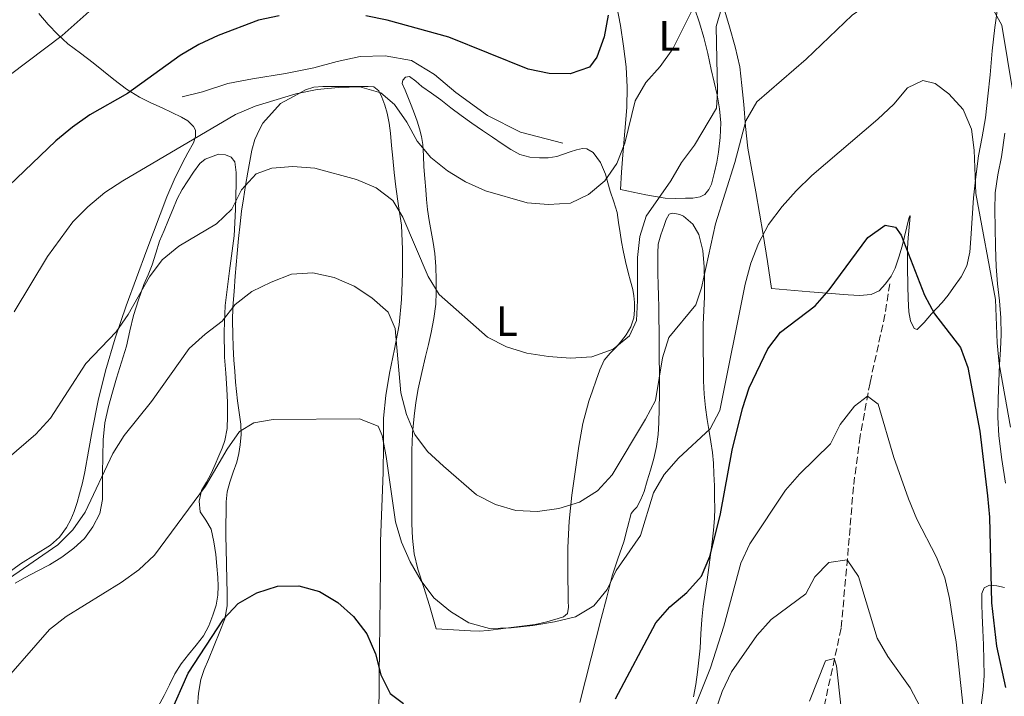
# Model space of a CAD drawing. Units: metres. Extents: x 549575 to 553013, y 4712417 to 4714754.
# Drawn here: x 550661 to 550894, y 4713855 to 4714015 of the extents above; entities that cross this region are included whole.
import ezdxf
from ezdxf.enums import TextEntityAlignment as Align

# ---------------------------------------------------------------- set-up
doc = ezdxf.new("R2010")
doc.units = ezdxf.units.M
doc.header["$MEASUREMENT"] = 0
doc.linetypes.add('DGN Style 3', pattern=[2.435891, 1.739922, -0.695969])
for name, color, linetype, lineweight in [('Barranco lineal', 142, 'DGN Style 3', 13), ('Curva de nivel directora', 30, 'Continuous', 30), ('Curva de nivel intermedia', 30, 'Continuous', 0), ('Etiqueta de uso rústico', 92, 'Continuous', 0), ('Línea  de bancal', 1, 'Continuous', 13), ('Línea de cambio de uso (parcela vista)', 92, 'Continuous', 0)]:
    doc.layers.add(name, color=color, linetype=linetype, lineweight=lineweight)
doc.styles.add('Style-Arial', font='arial.ttf')

msp = doc.modelspace()

# ---------------------------------------------------------------- linework, layer by layer
at = {"layer": 'Barranco lineal', "color": 142, "linetype": 'DGN Style 3', "lineweight": 13}
msp.add_polyline3d([(550866.9, 4713952.73, 697.38), (550865.78, 4713945.41, 696.26), (550862.24, 4713929.34, 695.28), (550859.91, 4713916.74, 693.89), (550858.31, 4713904.79, 692.83), (550857.34, 4713892.71, 692.03), (550855.43, 4713871.41, 688.32), (550851.35, 4713852.69, 685.34), (550848.89, 4713833.98, 680.99), (550847.13, 4713823.66, 680.07)], dxfattribs=at)
at = {"layer": 'Curva de nivel directora', "color": 30, "linetype": 'Continuous', "lineweight": 30, "flags": 128}
for points, elevation in [([(550722.77, 4714015.98), (550717.88, 4714014.91), (550708.32, 4714011.32), (550703.77, 4714009.2)], 725), ([(550800.39, 4714016.13), (550799.51, 4714011.03), (550797.72, 4714006.19), (550796.04, 4714003.83), (550791.46, 4714002.24), (550786.46, 4714002.33), (550781.56, 4714003.34), (550762.8, 4714010.93), (550748.21, 4714014.92), (550743.18, 4714015.93)], 725), ([(550703.77, 4714009.2), (550699.35, 4714006.56), (550686.89, 4713997.61), (550678.05, 4713992.59), (550673.96, 4713989.69), (550669.97, 4713986.45), (550658.93, 4713975.83)], 725), ([(550802.15, 4713854.76), (550811.68, 4713872.7), (550814.99, 4713876.45), (550819, 4713879.86), (550822.43, 4713883.73), (550824.39, 4713888.33), (550825.68, 4713893.28), (550826.9, 4713898.44), (550829.66, 4713913.48), (550832.14, 4713923.25), (550833.74, 4713928.17), (550838.11, 4713937.33), (550841.13, 4713941.31), (550849.33, 4713947.52), (550852.58, 4713951.31), (550861.74, 4713963.65), (550865.83, 4713966.55), (550868.25, 4713966.11), (550869.63, 4713964.16)], 700), ([(550869.63, 4713964.16), (550875.14, 4713950.04), (550877.43, 4713945.59), (550883.64, 4713937.64), (550885.3, 4713932.92), (550888.21, 4713917.94), (550890.01, 4713902.66), (550890.44, 4713897.64), (550890.89, 4713877.45), (550892.08, 4713867.19), (550894.22, 4713857.4)], 700), ([(550697.1, 4713851.37), (550701.27, 4713860.85), (550709.59, 4713873.57), (550713.09, 4713877.24), (550717.42, 4713879.74), (550722.32, 4713881.35), (550727.41, 4713881.39), (550732.25, 4713880.11), (550736.57, 4713877.53), (550740.26, 4713874.16), (550743.47, 4713870.08), (550745.46, 4713865.4), (550746.73, 4713860.45), (550748.97, 4713855.98), (550752.06, 4713853.64)], 700)]:
    msp.add_lwpolyline(points, dxfattribs=dict(at, elevation=elevation))
at = {"layer": 'Curva de nivel intermedia', "color": 30, "linetype": 'Continuous', "lineweight": 0, "flags": 128}
for points, elevation in [([(550897.47, 4713988.97), (550893.34, 4714013.74), (550890.91, 4714018.12), (550887.82, 4714022.08), (550884.27, 4714025.84), (550880.34, 4714028.87), (550877.4, 4714029.83), (550874.08, 4714028.9), (550870.51, 4714025.35), (550866.56, 4714022.06), (550858.06, 4714016.15), (550847.17, 4714005.69), (550835.5, 4713995.63), (550832.94, 4713991.19), (550830.33, 4713981.37), (550825.78, 4713966.86)], 710), ([(550827.36, 4714018.22), (550825.91, 4714013.43), (550826.21, 4713998.11), (550825.98, 4713994.13), (550820.82, 4713985.41), (550817.72, 4713981.35), (550815.2, 4713977.03), (550809.42, 4713968.64), (550807.92, 4713963.87), (550807.31, 4713958.9), (550807.38, 4713948.79), (550807.08, 4713944.03), (550805.44, 4713940.45), (550801.58, 4713937.27), (550796.54, 4713935.45), (550791.55, 4713935.12), (550786.33, 4713935.54), (550781.18, 4713936.36), (550776.4, 4713937.82), (550771.95, 4713940.14), (550760.51, 4713950.19), (550757.89, 4713954.45), (550751.93, 4713968.44), (550749.61, 4713972.36), (550745.62, 4713975.37), (550740.97, 4713977.36), (550731.17, 4713980.04), (550725.98, 4713980.39), (550720.99, 4713979.97), (550717.28, 4713978.64), (550713.85, 4713974.9), (550711.52, 4713970.36), (550707.97, 4713966.83), (550699.05, 4713961.56), (550695.14, 4713958.35), (550692.08, 4713954.39), (550687.05, 4713945.49), (550684.21, 4713941.36), (550677.11, 4713933.89), (550668.71, 4713920.97), (550665.26, 4713917.23), (550653.76, 4713907.41)], 715), ([(550659.28, 4714002.07), (550671.5, 4714011.32), (550679.31, 4714018.23)], 730), ([(550820.28, 4714017.31), (550815.66, 4714008.13), (550812.66, 4714003.98), (550809.27, 4714000.23), (550806.79, 4713995.88), (550804.36, 4713985.92), (550802.5, 4713981.07), (550799.62, 4713976.98), (550795.79, 4713973.76), (550791.56, 4713971.78), (550786.3, 4713971.42), (550781.28, 4713971.84), (550771.44, 4713974.67), (550766.73, 4713976.77), (550762.47, 4713979.41), (550758.51, 4713982.54), (550755.32, 4713986.4), (550752.88, 4713990.88), (550749.98, 4713995.04), (550746.7, 4713997.76), (550741.8, 4713999.16)], 720), ([(550741.8, 4713999.16), (550736.71, 4713999.06), (550731.69, 4713998.57), (550726.68, 4713997.55), (550717.04, 4713994.62), (550712.43, 4713992.63), (550685.8, 4713977.04), (550681.59, 4713974.25), (550677.55, 4713970.89), (550674.05, 4713967.32), (550668.03, 4713959.18), (550660.17, 4713946.09)], 720), ([(550895.45, 4713918.87), (550892.73, 4713933.83), (550892.24, 4713938.81), (550891.91, 4713948.98), (550887.23, 4713974.03), (550886.84, 4713984.23), (550886.22, 4713989.19), (550884.23, 4713993.81), (550880.88, 4713997.57), (550877.6, 4714000.02), (550874.73, 4714000.66), (550871.09, 4713999), (550867.85, 4713995.07), (550864.09, 4713991.58), (550848.5, 4713978.28), (550844.78, 4713974.69), (550841.47, 4713970.95), (550838.29, 4713966.7), (550835.9, 4713962.26), (550834.12, 4713957.59), (550832.79, 4713952.62), (550826.8, 4713922.77), (550824.48, 4713918.45), (550817, 4713911.59), (550813.63, 4713907.69), (550811.15, 4713903.36), (550808.08, 4713893.34), (550802.32, 4713885.08), (550800.15, 4713880.58), (550797, 4713876.68), (550792.69, 4713874.14)], 705), ([(550825.78, 4713966.86), (550822.49, 4713951.77), (550821.15, 4713947.71), (550814.77, 4713940.04), (550813.27, 4713935.27), (550811.57, 4713925.2), (550809.26, 4713920.76), (550801.33, 4713907.62), (550797.91, 4713903.87), (550793.68, 4713901.21), (550788.73, 4713899.65), (550783.75, 4713898.99), (550778.64, 4713899.17), (550773.78, 4713900.65), (550769.33, 4713902.94), (550761.53, 4713909.65), (550757.76, 4713913.12), (550754.76, 4713917.12), (550752.83, 4713921.87), (550751.48, 4713927), (550750.15, 4713942.14), (550748.43, 4713945.98), (550744.62, 4713949.41), (550740.43, 4713952.18), (550735.72, 4713954.17), (550730.66, 4713955.26), (550725.67, 4713954.95), (550720.85, 4713953.13), (550716.3, 4713950.87), (550712.34, 4713947.82), (550709.24, 4713943.88), (550705.22, 4713940.85), (550701.46, 4713937.43), (550692.61, 4713924.91), (550686.14, 4713916.9), (550683.49, 4713912.65), (550676.93, 4713898.84), (550674.02, 4713894.62), (550670.46, 4713891.1), (550657.81, 4713882.37)], 710), ([(550820.82, 4713852.67), (550824.61, 4713862.09), (550827.73, 4713871.9), (550831.73, 4713886.76), (550833.84, 4713891.34), (550842.32, 4713904.03), (550845.63, 4713907.78), (550852.89, 4713914.94), (550855.17, 4713919.47), (550858.55, 4713923.84), (550861.66, 4713926.22), (550864.16, 4713924.27), (550867.9, 4713911.7), (550871.36, 4713901.94), (550873.29, 4713897.19), (550877.92, 4713888.16), (550879.91, 4713883.35), (550881.02, 4713878.47), (550882.55, 4713868.1), (550884.78, 4713847.7)], 695), ([(550792.69, 4713874.14), (550787.74, 4713872.93), (550782.61, 4713872.1), (550777.49, 4713871.54), (550772.36, 4713871.39), (550767.48, 4713872.68), (550763.22, 4713875.4), (550759.24, 4713878.63), (550756.23, 4713882.63), (550753.65, 4713887.07), (550751.64, 4713891.75), (550750.2, 4713896.54), (550747.99, 4713911.96), (550747.06, 4713916.87), (550746.13, 4713919.09), (550741.69, 4713920.82), (550721.34, 4713920.68), (550716.78, 4713919.93), (550713.33, 4713917.88), (550710.49, 4713913.69), (550705.33, 4713904.97), (550693.26, 4713888.66), (550689.62, 4713885.24), (550685.46, 4713882.21), (550672.47, 4713874.18), (550668.51, 4713871.13), (550654.99, 4713855.71)], 705), ([(550835.51, 4713869.67), (550838.94, 4713873.48), (550847.06, 4713879.53), (550849.25, 4713883.53), (550852.55, 4713886.94), (550856.88, 4713887.6), (550859.55, 4713883.66), (550863.96, 4713869.08), (550866.46, 4713864.76), (550871.74, 4713857.33), (550874.06, 4713852.9), (550875.77, 4713848.06), (550878.59, 4713838.07), (550880.31, 4713833.32), (550882.53, 4713828.83), (550885.4, 4713824.48), (550888.79, 4713820.81), (550896.23, 4713813.66)], 690), ([(550823.99, 4713846.89), (550827.34, 4713856.46), (550829.52, 4713861.09), (550835.51, 4713869.67)], 690), ([(550847.93, 4713854.19), (550851.73, 4713863.72), (550853.75, 4713864.25), (550854.35, 4713862.56), (550855.46, 4713852.56)], 685)]:
    msp.add_lwpolyline(points, dxfattribs=dict(at, elevation=elevation))
at = {"layer": 'Línea  de bancal', "color": 1, "linetype": 'Continuous', "lineweight": 13}
msp.add_polyline3d([(550699.84, 4713996.86, 723.81), (550704.65, 4713998.03, 723.73), (550710.64, 4713999.95, 723.35), (550716.44, 4714001.12, 723.13), (550724.19, 4714002.38, 723.19), (550730.89, 4714003.65, 723.3), (550736.41, 4714005.2, 723.3), (550741.84, 4714006.34, 723.37), (550747.79, 4714006.51, 723.73), (550753.96, 4714005.42, 723.99), (550759.37, 4714002.11, 724.07), (550764.45, 4713997.87, 724.42), (550771.89, 4713992.41, 724.09), (550779.68, 4713988.49, 723.64), (550789.68, 4713985.9, 723.11)], dxfattribs=at)
at = {"layer": 'Línea de cambio de uso (parcela vista)', "color": 92, "linetype": 'Continuous', "lineweight": 0}
for points in [[(550894.15, 4714029.21, 711.39), (550893.6, 4714025.4, 710.47), (550892.61, 4714019.33, 709.37), (550891.68, 4714013.24, 708.28), (550891.1, 4714007.66, 706.86), (550890.62, 4714002.04, 705.41), (550890.1, 4713996.99, 704.37), (550889.52, 4713991.92, 703.7), (550888.7, 4713987.41, 703.45), (550887.84, 4713982.89, 703.29), (550887.2, 4713977.96, 703.16), (550886.69, 4713973, 703.03), (550886.36, 4713968.2, 702.89), (550886.08, 4713963.39, 702.47), (550885.82, 4713960.14, 701.97)], [(550816.27, 4713972.81, 715.24), (550813.84, 4713972.94, 716.45), (550811.56, 4713973.32, 716.96), (550809.29, 4713973.74, 717.49), (550806.3, 4713974.36, 718.38), (550803.31, 4713974.97, 719.27), (550803.58, 4713979.05, 719.3), (550803.85, 4713983.13, 719.33), (550804.33, 4713988.75, 719.54), (550804.81, 4713994.35, 719.91), (550804.93, 4713999.12, 720.23), (550804.64, 4714003.89, 720.6), (550804.06, 4714008.81, 721.03), (550803.31, 4714013.68, 721.64), (550802.42, 4714018.54, 722.45)], [(550820.83, 4714017.73, 718.53), (550821.99, 4714014.29, 717.55), (550823.04, 4714010.81, 716.6), (550823.92, 4714007.06, 715.87), (550824.75, 4714003.26, 715.25), (550825.45, 4714000.3, 714.75), (550826.16, 4713997.33, 714.39), (550826.74, 4713994.02, 714.23), (550826.99, 4713990.67, 714.13), (550826.85, 4713987.22, 714.03), (550826.45, 4713983.77, 713.96), (550826.04, 4713981.4, 713.93), (550825.53, 4713979.05, 713.91), (550824.81, 4713976.25, 713.88), (550824.18, 4713974.95, 713.86), (550823.21, 4713973.81, 713.85), (550822.16, 4713973.2, 713.85), (550820.38, 4713972.93, 713.94), (550818.65, 4713972.93, 714.15), (550816.27, 4713972.81, 715.24)], [(550885.82, 4713960.14, 701.97), (550885.12, 4713956.99, 701.46), (550883.73, 4713954.32, 701), (550881.98, 4713951.85, 700.53), (550880.7, 4713950.03, 700.18), (550879.31, 4713948.28, 699.81), (550878.03, 4713946.94, 699.48), (550876.75, 4713945.61, 699.17), (550875.06, 4713943.56, 699.1), (550873.39, 4713941.93, 699.22), (550872.66, 4713942.13, 699.27), (550871.81, 4713943.97, 699.34), (550871.41, 4713946.12, 699.43), (550871.25, 4713949.19, 699.71), (550871.18, 4713952.27, 699.99), (550871.12, 4713956.69, 700.14), (550871.09, 4713961.12, 700.23), (550871.24, 4713963.59, 700.53), (550871.65, 4713967.69, 701.21), (550871.71, 4713968.75, 701.28), (550871.65, 4713968.79, 701.17), (550871.52, 4713968.43, 700.93), (550869.85, 4713961.56, 699.96), (550869.01, 4713959, 699.61), (550868.17, 4713956.43, 699.27), (550867.24, 4713954.48, 699.19), (550865.9, 4713952.67, 699.27), (550864.37, 4713951.06, 699.3), (550862.51, 4713950.16, 699.38), (550859.79, 4713949.97, 699.69), (550857.09, 4713950.11, 700.17), (550848.05, 4713950.85, 701.9), (550839.02, 4713951.58, 703.64), (550838.04, 4713957.95, 704.21), (550837.05, 4713964.32, 704.77), (550836.18, 4713969.36, 705.69), (550835.25, 4713974.38, 706.73), (550834.33, 4713979.53, 707.26), (550833.42, 4713984.69, 707.8), (550832.82, 4713989.84, 708.59), (550832.41, 4713994.99, 709.59), (550831.97, 4713999.48, 710.68), (550831.47, 4714003.9, 711.78), (550830.44, 4714008.61, 712.89), (550829.07, 4714013.33, 713.89), (550827.98, 4714017.05, 714.55)], [(550666.01, 4714016.47, 732.76), (550668.19, 4714013.9, 732.58), (550670.44, 4714011.55, 731.67), (550672.81, 4714009.34, 730.76), (550675.79, 4714007.11, 729.78), (550678.81, 4714004.9, 728.84), (550681.26, 4714002.9, 728.11), (550683.72, 4714000.9, 727.38), (550686.68, 4713998.65, 726.53)], [(550791.85, 4713902.86, 710.39), (550791.22, 4713896.68, 709.14), (550790.88, 4713890.46, 707.99), (550790.86, 4713886.61, 707.61), (550790.89, 4713882.77, 707.24), (550790.94, 4713880.3, 706.97), (550791, 4713877.84, 706.71), (550791.08, 4713876.38, 706.59), (550790.8, 4713874.93, 706.47), (550789.86, 4713874.11, 706.34), (550788.6, 4713873.73, 706.21), (550785.93, 4713872.92, 706.24), (550783.21, 4713872.33, 706.31), (550780.04, 4713871.93, 706.18), (550776.86, 4713871.52, 706.04), (550774.48, 4713871.19, 705.93), (550772.09, 4713870.86, 705.81), (550769.99, 4713870.71, 705.8), (550767.9, 4713870.77, 705.7), (550763.87, 4713871.04, 705.17), (550759.84, 4713871.31, 704.65), (550759.03, 4713874.03, 704.98), (550758.22, 4713876.75, 705.32), (550756.86, 4713881.06, 705.57), (550755.5, 4713885.37, 705.73), (550754.63, 4713888.98, 706.05), (550754.2, 4713892.65, 706.42), (550754.07, 4713896.06, 706.81), (550754.03, 4713899.47, 707.24), (550754.03, 4713903.16, 707.78), (550754.03, 4713906.83, 708.41), (550754.03, 4713910.09, 709.18), (550754.03, 4713913.36, 709.89), (550754.23, 4713917.42, 710.29), (550754.64, 4713921.49, 710.66), (550755, 4713924.72, 711.07), (550755.55, 4713927.92, 711.49), (550756.42, 4713931.74, 712.03), (550757.31, 4713935.57, 712.57), (550757.96, 4713938.39, 712.88), (550758.62, 4713941.21, 713.19), (550759.28, 4713944.55, 713.83), (550759.69, 4713947.9, 714.47), (550759.8, 4713950.76, 714.84), (550759.77, 4713953.63, 715.21), (550759.74, 4713956.76, 715.65), (550759.5, 4713959.89, 716.1), (550759.06, 4713962.48, 716.53), (550758.59, 4713965.07, 716.97), (550758.14, 4713967.66, 717.32), (550757.77, 4713970.25, 717.67), (550757.55, 4713972.57, 718.19), (550757.34, 4713974.88, 718.74), (550757.1, 4713977.59, 719.16), (550756.86, 4713980.3, 719.56), (550756.79, 4713982.94, 720.16), (550756.68, 4713985.58, 720.76), (550756.35, 4713987.44, 720.85), (550755.84, 4713989.29, 720.93), (550755.28, 4713991.09, 721.36), (550754.67, 4713992.85, 721.78), (550753.92, 4713994.85, 722.08), (550753.15, 4713996.85, 722.26), (550752.46, 4713998.42, 722.24), (550751.8, 4713999.98, 722.26), (550751.93, 4714000.8, 722.35), (550752.54, 4714001.47, 722.44), (550753.51, 4714001.6, 722.55), (550754.99, 4714000.57, 722.72), (550756.43, 4713999.28, 722.87), (550758.67, 4713997.72, 722.94), (550760.88, 4713996.13, 722.84), (550763.27, 4713994.25, 722.62), (550765.69, 4713992.41, 722.44), (550768.23, 4713990.66, 722.44), (550770.78, 4713988.91, 722.44), (550773.1, 4713987.32, 722.36), (550775.42, 4713985.74, 722.29), (550777.43, 4713984.42, 722.28), (550779.58, 4713983.23, 722.29), (550781.88, 4713982.61, 722.37), (550784.22, 4713982.48, 722.42), (550786.25, 4713982.45, 722.41), (550788.27, 4713982.73, 722.41), (550789.86, 4713983.27, 722.41), (550791.42, 4713983.84, 722.41), (550792.9, 4713984.35, 722.41), (550794.38, 4713984.67, 722.41), (550795.35, 4713984.58, 722.31), (550796.85, 4713983.73, 721.81), (550798.63, 4713981.36, 720.72), (550799.79, 4713978.56, 719.99), (550800.35, 4713976.57, 720), (550800.89, 4713974.59, 720.01), (550801.76, 4713972.08, 719.62), (550802.51, 4713969.55, 719.25), (550802.89, 4713967.16, 719.25), (550803.21, 4713964.77, 719.11), (550803.57, 4713962.65, 718.66), (550803.95, 4713960.54, 718.2), (550804.51, 4713957.97, 717.63)], [(550686.68, 4713998.65, 726.53), (550689.76, 4713996.72, 725.65), (550692.41, 4713995.45, 724.61), (550695.12, 4713994.22, 723.46), (550697.38, 4713993.16, 722.79), (550699.66, 4713992.06, 722.26), (550701.18, 4713991.14, 722.13), (550702.51, 4713989.86, 721.96), (550702.96, 4713988.94, 721.68), (550702.99, 4713987.44, 721.19), (550702.49, 4713986, 720.73), (550701.18, 4713983.63, 720.01), (550699.88, 4713981.23, 719.45), (550697.94, 4713977.26, 718.94), (550696.17, 4713973.22, 718.49), (550691.52, 4713960.72, 716.55), (550689.06, 4713954.11, 716.41), (550686.6, 4713947.49, 716.33), (550683.99, 4713939.87, 715.46), (550681.74, 4713932.16, 714.63), (550680.03, 4713925.13, 714.07), (550678.56, 4713918.03, 713.51), (550677.7, 4713913.18, 713.11), (550676.83, 4713908.34, 712.71), (550676.26, 4713905.74, 712.51), (550675.61, 4713903.17, 712.33), (550675, 4713901.07, 712.18), (550674.3, 4713898.99, 712.04), (550673.52, 4713897.07, 712), (550672.54, 4713895.22, 711.97), (550670.84, 4713892.91, 711.72), (550668.73, 4713891.01, 711.49), (550665.18, 4713888.79, 711.4), (550661.64, 4713886.59, 711.35), (550658.37, 4713884.21, 711.36)], [(550703.47, 4713852.94, 698.44), (550703.72, 4713856.13, 698.91), (550704.24, 4713859.3, 699.27), (550705.04, 4713861.69, 699.43), (550706.01, 4713864.03, 699.59), (550707.39, 4713867.32, 699.81), (550708.76, 4713870.62, 700.04), (550709.94, 4713873.62, 700.1), (550710.49, 4713876.72, 700.2), (550710.42, 4713879.79, 700.5), (550710.35, 4713882.86, 700.84), (550710.27, 4713886.57, 701.25), (550710.19, 4713890.27, 701.67), (550710.17, 4713893.17, 702.12), (550710.17, 4713896.06, 702.58), (550710.18, 4713898.64, 702.75), (550710.22, 4713901.22, 702.9), (550710.49, 4713903.58, 703.33), (550711.05, 4713905.89, 703.77), (550711.87, 4713908.24, 704), (550712.7, 4713910.59, 704.25), (550713.21, 4713912.63, 704.67), (550713.56, 4713914.7, 705.11), (550713.77, 4713917.13, 705.35), (550713.69, 4713919.57, 705.59), (550713.28, 4713922.32, 706.16), (550712.88, 4713925.07, 706.74), (550712.66, 4713927.28, 706.93), (550712.46, 4713929.49, 707.13), (550712.25, 4713932.1, 707.75), (550712.06, 4713934.72, 708.37), (550711.9, 4713937.72, 708.78), (550711.8, 4713940.72, 709.19), (550711.73, 4713943.98, 709.82), (550711.82, 4713947.23, 710.45), (550712.07, 4713950.86, 710.75), (550712.35, 4713954.48, 711.09), (550712.56, 4713957.18, 711.86), (550712.78, 4713959.87, 712.63), (550713.11, 4713963.37, 713.31), (550713.5, 4713966.86, 713.99), (550713.87, 4713969.84, 714.6), (550714.28, 4713972.8, 715.22), (550714.79, 4713975.95, 715.98), (550715.36, 4713979.09, 716.76), (550716.31, 4713984.23, 717.86), (550717.02, 4713986.75, 718.33), (550718.08, 4713989.14, 718.71), (550718.9, 4713990.62, 718.92), (550723.04, 4713995.26, 719.4), (550725.08, 4713996.38, 719.75), (550727.12, 4713997.49, 720.1), (550728.93, 4713998.48, 720.34), (550730.88, 4713999.12, 720.47), (550733.08, 4713999.26, 720.58), (550735.29, 4713999.25, 720.69)], [(550735.29, 4713999.25, 720.69), (550737.12, 4713999.25, 720.8), (550738.96, 4713999.25, 720.9), (550740.63, 4713999.25, 720.97), (550742.3, 4713999.25, 720.85), (550743.72, 4713999.26, 720.55), (550745.1, 4713999.17, 720.21), (550746.25, 4713998.27, 719.9), (550746.97, 4713996.75, 719.61), (550747.68, 4713994.9, 719.32), (550748.2, 4713993.01, 719.13), (550748.68, 4713990.62, 719.21), (550749.02, 4713988.25, 719.16), (550749.28, 4713985.33, 718.31), (550749.55, 4713982.4, 717.4), (550749.89, 4713978.98, 716.58), (550750.24, 4713975.57, 715.75), (550750.94, 4713971.08, 714.38), (550751.63, 4713966.54, 713.16), (550751.89, 4713960.82, 712.12), (550751.82, 4713955.1, 711.11), (550751.63, 4713949.04, 710.05), (550751.1, 4713942.99, 709), (550749.98, 4713937.28, 708.28), (550748.78, 4713931.6, 707.61), (550747.93, 4713926.32, 706.62), (550747.4, 4713921.02, 705.64), (550747.33, 4713914.61, 704.68), (550747.29, 4713908.16, 703.81), (550746.95, 4713900.05, 702.83), (550746.68, 4713891.93, 701.97), (550746.63, 4713885.47, 701.48), (550746.57, 4713879.01, 700.98), (550746.5, 4713872.55, 700.33), (550746.43, 4713866.09, 699.61), (550746.37, 4713860.73, 698.92), (550746.32, 4713855.37, 698.21), (550746.12, 4713850.9, 697.72)], [(550894.25, 4713905.68, 703.65), (550893.38, 4713911.24, 703.25), (550892.67, 4713916.81, 702.92), (550892.45, 4713921.22, 703.05), (550892.51, 4713925.63, 703.38), (550892.64, 4713929.65, 703.78), (550892.8, 4713933.66, 704.25), (550893.03, 4713937.19, 704.75), (550893.21, 4713940.73, 705.25), (550893.11, 4713944.71, 705.69), (550892.8, 4713948.68, 706.04), (550892.36, 4713952.72, 706.26), (550892, 4713956.76, 706.47), (550891.87, 4713961.4, 707.01), (550891.81, 4713966.03, 707.53), (550891.72, 4713970.11, 707.73), (550891.77, 4713974.19, 707.94), (550892.43, 4713978.44, 708.27), (550893.28, 4713982.68, 708.6), (550894.09, 4713988.23, 708.95)], [(550660.42, 4713882.07, 709.02), (550662.75, 4713883.38, 708.97), (550665.61, 4713884.89, 708.96), (550668.47, 4713886.4, 708.97), (550671.43, 4713888.23, 708.98), (550674.27, 4713890.29, 709.03), (550676.73, 4713892.57, 709.22), (550678.76, 4713895.33, 709.45), (550680.35, 4713898.49, 709.51), (550681.02, 4713901.82, 709.57), (550681.02, 4713904.92, 709.66), (550681.02, 4713908.02, 709.88), (550681.08, 4713911.95, 710.37), (550681.2, 4713915.87, 710.87), (550681.57, 4713919.87, 711.36), (550682.41, 4713923.79, 711.85), (550683.37, 4713927.11, 712.27), (550684.36, 4713930.42, 712.69), (550685.52, 4713934.19, 713.01), (550686.67, 4713937.97, 713.29), (550687.49, 4713941.59, 713.69), (550688.3, 4713945.22, 714.09), (550689.48, 4713948.9, 714.45), (550690.81, 4713952.53, 714.84), (550691.78, 4713954.85, 715.16), (550692.75, 4713957.17, 715.49), (550693.59, 4713959.96, 715.87), (550694.48, 4713962.74, 716.21), (550695.54, 4713965.27, 716.45), (550696.62, 4713967.81, 716.66), (550697.62, 4713970.27, 716.91), (550698.64, 4713972.74, 717.14), (550699.82, 4713974.93, 717.27), (550701.18, 4713977.04, 717.3), (550702.52, 4713979.09, 717.3), (550704.01, 4713981.07, 717.3), (550705.27, 4713982.09, 717.3), (550708.38, 4713983.27, 717.3), (550710.04, 4713983.18, 717.3), (550711.39, 4713982.57, 717.13), (550712.25, 4713981.46, 716.82), (550712.6, 4713978.98, 716.34), (550712.56, 4713976.48, 715.86), (550712.42, 4713970.24, 715.18), (550712.12, 4713964.03, 714.49), (550711.04, 4713955.81, 712.67), (550710, 4713947.6, 710.85), (550709.74, 4713941.49, 709.77), (550709.84, 4713935.39, 708.68), (550710.12, 4713931.65, 707.97), (550710.41, 4713927.9, 707.25), (550710.54, 4713924.68, 706.67), (550710.57, 4713921.46, 706.15), (550710.47, 4713918.58, 705.86), (550709.92, 4713915.76, 705.62), (550709.24, 4713913.93, 705.34), (550708.49, 4713912.13, 705.06)], [(550793.71, 4713853.88, 700.78), (550795.08, 4713859.16, 701.97), (550796.44, 4713864.43, 703.16), (550797.62, 4713869.06, 703.78), (550798.8, 4713873.74, 704.09), (550800.08, 4713878.75, 704.49), (550801.39, 4713883.76, 704.9), (550802.69, 4713887.81, 705.45), (550804.09, 4713891.82, 705.86), (550804.95, 4713895.16, 705.91), (550805.85, 4713898.49, 705.94), (550806.47, 4713899.28, 705.95), (550807.16, 4713900.03, 705.96), (550808.11, 4713901.82, 705.96), (550808.88, 4713903.69, 705.96), (550809.65, 4713906.19, 706.01), (550810.38, 4713908.7, 706.18), (550811.16, 4713911.51, 706.48), (550811.84, 4713914.33, 706.84), (550812.21, 4713917.11, 707.22), (550812.36, 4713919.92, 707.59), (550812.47, 4713923.31, 708), (550812.52, 4713926.7, 708.41), (550812.52, 4713929.49, 708.74), (550812.51, 4713932.27, 709.06), (550812.49, 4713934.65, 709.18), (550812.46, 4713937.04, 709.32), (550812.47, 4713939.38, 709.86), (550812.46, 4713941.71, 710.42), (550812.41, 4713944.47, 710.83), (550812.35, 4713947.23, 711.24), (550812.29, 4713949.84, 711.62), (550812.24, 4713952.45, 712.01), (550812.18, 4713955.14, 712.27), (550812.13, 4713957.84, 712.44), (550812.11, 4713959.94, 712.61), (550812.25, 4713962.05, 712.71), (550812.84, 4713964.3, 712.71), (550813.66, 4713966.49, 712.69), (550814.09, 4713967.86, 712.7), (550814.81, 4713969.15, 712.69), (550815.63, 4713969.42, 712.6), (550816.54, 4713969.23, 712.41), (550817.37, 4713969.03, 712.2), (550818.17, 4713968.65, 711.99), (550820.41, 4713966.78, 711.47), (550821.85, 4713964.35, 711.08), (550822.77, 4713960.56, 710.78), (550823.09, 4713956.75, 710.47), (550823.17, 4713953.2, 710), (550823.15, 4713949.65, 709.54), (550822.99, 4713946.38, 709.23), (550822.88, 4713943.12, 708.9), (550822.87, 4713940.15, 708.51), (550822.88, 4713937.2, 708.07), (550822.89, 4713933.5, 707.48), (550822.91, 4713929.81, 706.85), (550823.07, 4713926.65, 706.28), (550823.42, 4713923.5, 705.7), (550823.82, 4713920.69, 705.26), (550824.24, 4713917.89, 704.85), (550824.66, 4713915.39, 704.54), (550825.05, 4713912.89, 704.23), (550825.29, 4713910.39, 703.59), (550825.4, 4713907.89, 702.9), (550825.5, 4713905.01, 702.72), (550825.56, 4713902.13, 702.53), (550825.61, 4713899.73, 701.93), (550825.55, 4713897.33, 701.38), (550825.29, 4713894.55, 701.04), (550824.96, 4713891.77, 700.71), (550824.6, 4713888.78, 700.36), (550824.22, 4713885.79, 700.01), (550823.76, 4713882.81, 699.74), (550823.29, 4713879.84, 699.54), (550822.88, 4713876.65, 699.7), (550822.56, 4713873.47, 699.64), (550822.33, 4713870.11, 698.89), (550822.11, 4713866.75, 698.12), (550821.85, 4713863.9, 697.49), (550821.53, 4713861.05, 696.87), (550821.12, 4713858.12, 696.28), (550820.6, 4713855.2, 695.73)], [(550804.51, 4713957.97, 717.63), (550805.13, 4713955.39, 717.06), (550805.68, 4713953.37, 716.86), (550806.22, 4713951.36, 716.73), (550806.47, 4713949.84, 716.29), (550806.61, 4713948.33, 715.89), (550806.67, 4713946.5, 715.86), (550806.48, 4713944.65, 715.83), (550805.8, 4713942.59, 715.61), (550804.69, 4713940.69, 715.4), (550803.56, 4713939.22, 715.24), (550802.4, 4713937.82, 715.08), (550800.85, 4713936.32, 714.89), (550799.5, 4713934.72, 714.69), (550798.47, 4713932.39, 714.22), (550797.6, 4713929.93, 713.69), (550796.69, 4713927.47, 713.54), (550795.84, 4713924.99, 713.4), (550794.47, 4713919.72, 712.39), (550793.48, 4713914.38, 711.38), (550791.85, 4713902.86, 710.39)], [(550708.49, 4713912.13, 705.06), (550707.6, 4713910.04, 704.95), (550706.7, 4713907.95, 704.85), (550705.56, 4713905.91, 704.52), (550704.4, 4713903.89, 704.18), (550703.82, 4713901.41, 703.96), (550704.11, 4713898.91, 703.81), (550705.39, 4713896.89, 703.84), (550706.64, 4713894.83, 703.86), (550707.29, 4713891.85, 703.36), (550707.76, 4713888.82, 702.77), (550708.02, 4713886.08, 702.83), (550708.22, 4713883.39, 702.79), (550708.3, 4713881.32, 702.18), (550708.24, 4713879.25, 701.53), (550707.83, 4713876.9, 700.97), (550707.1, 4713874.54, 700.65), (550706.15, 4713872, 700.6), (550704.86, 4713869.62, 700.6), (550703.12, 4713867.41, 700.62), (550701.36, 4713865.25, 700.65), (550699.62, 4713863.01, 700.67), (550698.09, 4713860.64, 700.68), (550696.81, 4713858.1, 700.55), (550695.55, 4713855.57, 700.34), (550694.19, 4713852.95, 700.25)], [(550888.48, 4713853.23, 697.48), (550888.98, 4713856.77, 697.67), (550889.17, 4713860.3, 697.91), (550889.12, 4713863.91, 698.45), (550889.02, 4713867.52, 699.05), (550888.88, 4713871, 699.43), (550888.73, 4713874.49, 699.75), (550888.65, 4713877.04, 699.75), (550888.62, 4713879.6, 699.8), (550889.19, 4713880.93, 700.42), (550890.48, 4713881.6, 701.14), (550892.22, 4713881.4, 701.55), (550893.98, 4713881.04, 701.88)]]:
    msp.add_polyline3d(points, dxfattribs=at)

# ---------------------------------------------------------------- texts
at = {"layer": 'Etiqueta de uso rústico', "color": 92, "linetype": 'Continuous', "lineweight": 0, "style": 'Style-Arial'}
for p in [(550814.87, 4714011.2, 720.38), (550776.47, 4713943.91, 715.75)]:
    msp.add_text('L', height=7, dxfattribs=at).set_placement(p, align=Align.MIDDLE_CENTER)

doc.saveas('drawing.dxf')
